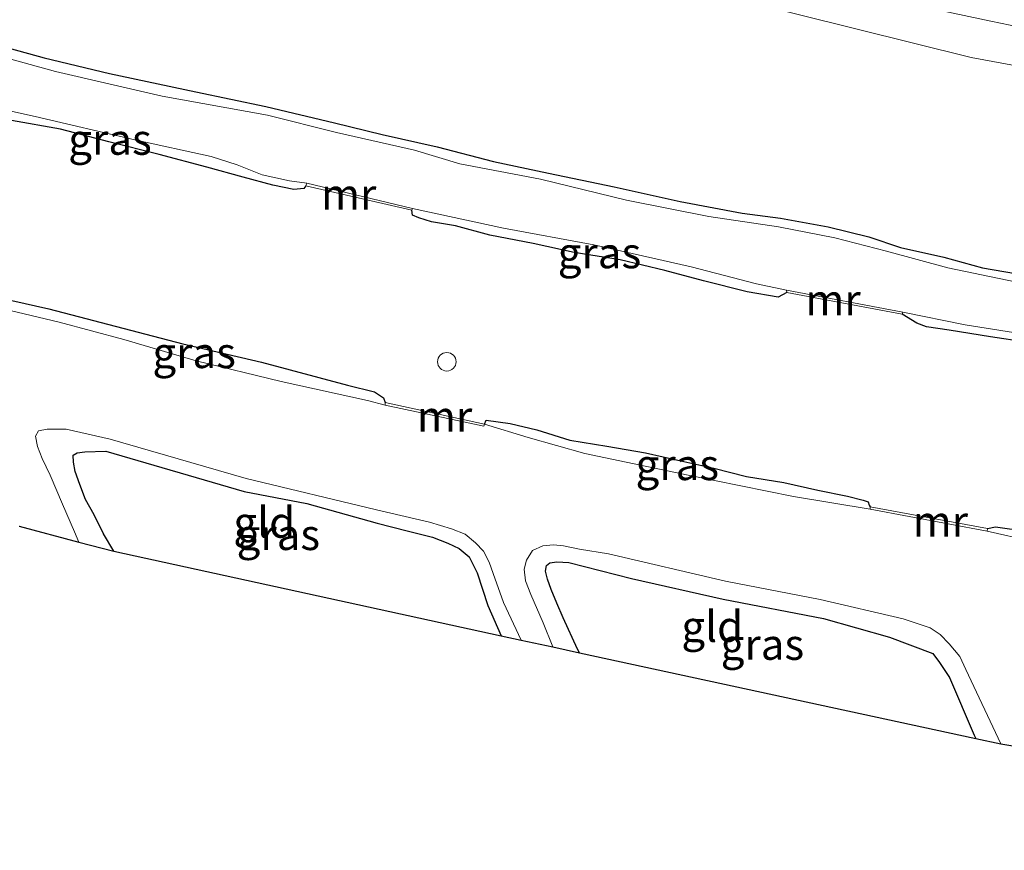
# Model space of a CAD drawing. Units: metres. Extents: x 99997 to 109998, y 456249 to 460253.
# Drawn here: x 104374 to 104454, y 458161 to 458228 of the extents above; entities that cross this region are included whole.
import ezdxf
from ezdxf.enums import TextEntityAlignment as Align

# ---------------------------------------------------------------- set-up
doc = ezdxf.new("R2010")
doc.units = ezdxf.units.M
doc.layers.get('0').update_dxf_attribs({"lineweight": 25})
for name, color, linetype, lineweight in [('B-ME-AL-OVERIG-S-B1', 7, 'Continuous', 18), ('B-ME-GW-KRUINLIJN-L-B1', 93, 'Continuous', 18), ('B-ME-GW-TEENLIJN-L-B1', 93, 'Continuous', 18), ('B-ME-IE-GRASLAND-GV-B6', 93, 'Continuous', 18), ('B-ME-IE-GRONDWERKLIJN-GROND_INGERICHT-GV-B6', 253, 'Continuous', 18), ('B-ME-MW-MUUR-GV-B6', 8, 'IE-TERREINAFSCHEIDING-KUNSTMATIG', 18), ('B-ME-OG-WATER-GV-B6', 153, 'Continuous', 18)]:
    doc.layers.add(name, color=color, linetype=linetype, lineweight=lineweight)
doc.layers.add('B-ME-GW-INSTEEKWATERGANG-L-B1', color=10, linetype='Continuous')
doc.layers.add('B-ME-KG-KADASTRAAL-OPNAMEDTMGRENS-L-B1', color=10, linetype='Continuous')
doc.styles.add('NLCS-ISO', font='NLCS-ISO.TTF')
doc.linetypes.add('IE-TERREINAFSCHEIDING-KUNSTMATIG', pattern='A,4,[82,NLCS.SHX,S=0.75,R=90,X=0,Y=0],4,-2', length=10)

# ---------------------------------------------------------------- blocks, each defined once
blk = doc.blocks.new('dtb')
blk.add_circle((0, 0), 0.75)

msp = doc.modelspace()

# ---------------------------------------------------------------- linework, layer by layer
at = {"layer": 'B-ME-GW-INSTEEKWATERGANG-L-B1'}
for points in [[(104370.258, 458226.814, -1.719), (104376.268, 458225.18, -1.695), (104381.551, 458223.889, -1.679), (104388.544, 458222.418, -1.679), (104394.215, 458221.22, -1.667), (104399.785, 458219.891, -1.699), (104403.653, 458218.963, -1.597), (104408.124, 458217.948, -1.597), (104412.673, 458216.755, -1.652), (104417.125, 458215.816, -1.616), (104422.465, 458214.699, -1.656), (104427.797, 458213.521, -1.663), (104432.829, 458212.582, -1.687), (104435.941, 458212.163, -1.64), (104439.803, 458211.465, -1.652), (104443.081, 458210.652, -1.632), (104445.668, 458209.789, -1.62), (104449.161, 458209, -1.628), (104452.303, 458208.137, -1.652), (104456.863, 458207.347, -1.667)], [(104397.457, 458214.802, -1.785), (104397.307, 458214.585, -1.77), (104396.491, 458214.487, -1.766), (104394.805, 458214.856, -1.758), (104392.394, 458215.5, -1.754), (104389.447, 458216.296, -1.762), (104385.577, 458217.33, -1.77), (104381.498, 458218.353, -1.778), (104377.599, 458219.399, -1.778), (104373.63, 458220.099, -1.774), (104370.806, 458220.65, -1.77), (104368.92, 458221.128, -1.77), (104367.458, 458221.3, -1.77), (104366.486, 458221.543, -1.781), (104365.947, 458221.727, -1.785), (104365.661, 458222.063, -1.781), (104365.714, 458222.482, -1.817)], [(104436.459, 458206.134, -1.844), (104435.743, 458205.756, -1.734), (104433.224, 458206.188, -1.711), (104429.707, 458207.101, -1.66), (104426.554, 458207.926, -1.675), (104422.929, 458208.782, -1.707), (104419.202, 458209.39, -1.707), (104415.878, 458210.13, -1.742), (104412.384, 458210.804, -1.778), (104409.602, 458211.547, -1.805), (104407.664, 458211.879, -1.801), (104406.631, 458212.194, -1.797), (104406.122, 458212.421, -1.797), (104406.067, 458212.819, -1.766)], [(104373.08, 458205.036, -1.856), (104373.646, 458205.506, -1.612), (104376.638, 458204.822, -1.608), (104387.511, 458201.986, -1.636), (104393.89, 458200.503, -1.636), (104400.844, 458198.623, -1.64), (104403.046, 458198.098, -1.667), (104403.755, 458197.615, -1.679), (104403.904, 458197.23, -1.844)], [(104485.761, 458196.765, -1.77), (104483.095, 458196.864, -1.703), (104476.444, 458198.276, -1.703), (104470.861, 458199.275, -1.715), (104464.546, 458200.659, -1.73), (104458.727, 458201.675, -1.73), (104452.949, 458202.557, -1.73), (104449.6, 458203.095, -1.73), (104447.762, 458203.353, -1.734), (104446.981, 458203.657, -1.738), (104445.796, 458204.388, -1.837)], [(104411.945, 458195.47, -2.179), (104412.085, 458195.794, -1.746), (104414.014, 458195.536, -1.636), (104416.191, 458195.02, -1.538), (104418.863, 458194.168, -1.51), (104421.87, 458193.673, -1.577), (104425.003, 458193.154, -1.66), (104427.849, 458192.495, -1.628), (104430.542, 458191.912, -1.656), (104433.177, 458191.229, -1.644), (104436.195, 458190.739, -1.675), (104438.951, 458190.128, -1.679), (104441.367, 458189.632, -1.703), (104442.63, 458189.315, -1.766), (104443.043, 458189.159, -1.758), (104443.116, 458188.902, -1.754), (104443.191, 458188.777, -1.844)], [(104381.898, 458185.165, -1.685), (104381.085, 458186.579, -1.691), (104380.311, 458188.116, -1.671), (104379.626, 458189.361, -1.671), (104379.155, 458190.577, -1.671), (104378.777, 458191.63, -1.671), (104378.648, 458192.379, -1.667), (104378.609, 458192.957, -1.667), (104378.935, 458193.134, -1.663), (104379.57, 458193.224, -1.663), (104381.26, 458193.28, -1.663), (104392.461, 458189.998, -1.738), (104397.543, 458189.041, -1.738), (104403.245, 458187.455, -1.742), (104405.672, 458186.81, -1.734), (104407.725, 458186.302, -1.726), (104408.985, 458185.822, -1.726), (104409.902, 458185.386, -1.703), (104410.7, 458184.704, -1.691), (104411.35, 458183.423, -1.691), (104412.221, 458180.772, -1.691), (104413.307, 458178.318, -1.716)], [(104452.7, 458187.017, -1.84), (104453.358, 458187.138, -1.703), (104455.839, 458186.785, -1.656), (104459.008, 458186.053, -1.679), (104462.667, 458185.356, -1.683), (104466.32, 458184.714, -1.671), (104470.176, 458184.004, -1.679), (104473.288, 458183.613, -1.683), (104476.826, 458182.877, -1.675), (104479.75, 458182.474, -1.632), (104482.342, 458181.997, -1.632), (104485.047, 458181.442, -1.624), (104487.633, 458180.984, -1.593), (104489.693, 458180.758, -1.612), (104491.715, 458180.671, -1.644), (104492.702, 458180.307, -1.699), (104493.041, 458179.863, -1.711), (104493.392, 458179.476, -1.797)], [(104419.655, 458176.941, -1.663), (104419.487, 458177.214, -1.66), (104418.314, 458179.779, -1.66), (104417.81, 458180.944, -1.671), (104417.357, 458182.059, -1.679), (104417.04, 458182.914, -1.691), (104416.903, 458183.543, -1.687), (104416.966, 458184.003, -1.687), (104417.248, 458184.218, -1.687), (104417.801, 458184.298, -1.683), (104418.786, 458184.251, -1.683), (104423.862, 458182.944, -1.695), (104431.299, 458181.285, -1.711), (104439.419, 458179.706, -1.722), (104444.767, 458178.197, -1.683), (104448.269, 458176.874, -1.679), (104448.808, 458176.146, -1.683), (104449.619, 458174.934, -1.683), (104451.615, 458170.267, -1.707), (104451.749, 458169.977, -1.706)]]:
    msp.add_polyline3d(points, dxfattribs=at)
at = {"layer": 'B-ME-GW-KRUINLIJN-L-B1'}
msp.add_polyline3d([(104402.958, 458234.425, -0.798), (104411.328, 458235.325, -0.621), (104414.536, 458235.332, -0.519), (104417.113, 458235.467, -0.472), (104420.364, 458235.134, -0.468), (104423.715, 458234.374, -0.421), (104452.988, 458228.132, -0.358), (104458.46, 458227, -0.326), (104460.159, 458226.561, -0.318), (104461.416, 458226.045, -0.303), (104461.921, 458225.575, -0.291), (104462.398, 458225.074, -0.275), (104463.439, 458224.879, -0.275), (104464.89, 458224.512, -0.267), (104466.727, 458224.107, -0.267), (104468.641, 458223.692, -0.247), (104481.661, 458221.435, -0.074), (104488.561, 458220.214, -0.09), (104494.797, 458219.01, -0.102), (104501.68, 458217.83, -0.086)], dxfattribs=at)
at = {"layer": 'B-ME-GW-TEENLIJN-L-B1'}
msp.add_polyline3d([(104498.08, 458216.139, -0.751), (104480.706, 458219.495, -0.735), (104466.309, 458222.435, -0.727), (104451.391, 458225.204, -0.771), (104432.701, 458229.877, -0.83), (104416.766, 458233.336, -0.802), (104413.758, 458233.22, -0.802), (104411.071, 458233.051, -0.802), (104402.958, 458234.425, -0.798)], dxfattribs=at)
at = {"layer": 'B-ME-IE-GRASLAND-GV-B6'}
for points in [[(104458.46, 458227, -0.326), (104452.988, 458228.132, -0.358), (104423.715, 458234.374, -0.421)], [(104423.715, 458234.374, -0.421), (104452.988, 458228.132, -0.358), (104458.46, 458227, -0.326), (104460.159, 458226.561, -0.318), (104461.416, 458226.045, -0.303), (104461.921, 458225.575, -0.291), (104462.398, 458225.074, -0.275), (104463.439, 458224.879, -0.275), (104464.89, 458224.512, -0.267), (104466.727, 458224.107, -0.267), (104468.641, 458223.692, -0.247), (104481.661, 458221.435, -0.074), (104488.561, 458220.214, -0.09), (104494.797, 458219.01, -0.102), (104501.68, 458217.83, -0.086), (104506.8096, 458217.1133, -0.445), (104527.4604, 458214.2029, -0.21), (104544.0273, 458210.8399, -0.186)], [(104432.701, 458229.877, -0.83), (104451.391, 458225.204, -0.771), (104466.309, 458222.435, -0.727)], [(104544.0273, 458210.8399, -0.186), (104539.279, 458209.5787, -1.121), (104521.7174, 458212.3615, -1.123), (104505.724, 458214.272, -1.063), (104498.08, 458216.139, -0.751), (104480.706, 458219.495, -0.735), (104466.309, 458222.435, -0.727), (104451.391, 458225.204, -0.771), (104432.701, 458229.877, -0.83)], [(104456.863, 458207.347, -1.667), (104452.303, 458208.137, -1.652), (104449.161, 458209, -1.628), (104445.668, 458209.789, -1.62), (104443.081, 458210.652, -1.632), (104439.803, 458211.465, -1.652), (104435.941, 458212.163, -1.64), (104432.829, 458212.582, -1.687), (104427.797, 458213.521, -1.663), (104422.465, 458214.699, -1.656), (104417.125, 458215.816, -1.616), (104412.673, 458216.755, -1.652), (104408.124, 458217.948, -1.597), (104403.653, 458218.963, -1.597), (104399.785, 458219.891, -1.699), (104394.215, 458221.22, -1.667), (104388.544, 458222.418, -1.679), (104381.551, 458223.889, -1.679), (104376.268, 458225.18, -1.695), (104370.258, 458226.814, -1.719)], [(104370.258, 458226.814, -1.719), (104376.268, 458225.18, -1.695), (104381.551, 458223.889, -1.679), (104388.544, 458222.418, -1.679), (104394.215, 458221.22, -1.667), (104399.785, 458219.891, -1.699), (104403.653, 458218.963, -1.597), (104408.124, 458217.948, -1.597), (104412.673, 458216.755, -1.652), (104417.125, 458215.816, -1.616), (104422.465, 458214.699, -1.656), (104427.797, 458213.521, -1.663), (104432.829, 458212.582, -1.687), (104435.941, 458212.163, -1.64), (104439.803, 458211.465, -1.652), (104443.081, 458210.652, -1.632), (104445.668, 458209.789, -1.62), (104449.161, 458209, -1.628), (104452.303, 458208.137, -1.652), (104456.863, 458207.347, -1.667)], [(104525.922, 458195.589, -1.593), (104525.816, 458194.881, -2.126), (104514.225, 458196.652, -2.12), (104500.675, 458198.96, -2.116), (104489.835, 458201.048, -2.202), (104480.336, 458202.619, -2.218), (104469.109, 458204.323, -2.21), (104458.454, 458206.268, -2.194), (104449.494, 458208.146, -2.194), (104444.516, 458209.497, -2.194), (104440.343, 458210.571, -2.194), (104435.758, 458211.465, -2.194), (104430.128, 458212.303, -2.194), (104423.462, 458213.618, -2.194), (104416.491, 458215.322, -2.194), (104409.956, 458216.566, -2.194), (104406.283, 458217.678, -2.194), (104399.953, 458219.119, -2.194), (104394.364, 458220.534, -2.194), (104385.824, 458222.07, -2.194), (104377.187, 458224.054, -2.191), (104371.772, 458225.538, -2.194)], [(104368.908, 458221.86, -2.301), (104375.54, 458220.414, -2.301), (104383.621, 458218.533, -2.301), (104389.808, 458217.18, -2.301), (104391.899, 458216.498, -2.301), (104393.924, 458215.69, -2.301), (104396.15, 458215.192, -2.301), (104397.539, 458214.999, -2.301), (104397.457, 458214.802, -1.785), (104397.307, 458214.585, -1.77), (104396.491, 458214.487, -1.766), (104394.805, 458214.856, -1.758), (104392.394, 458215.5, -1.754), (104389.447, 458216.296, -1.762), (104385.577, 458217.33, -1.77), (104381.498, 458218.353, -1.778), (104377.599, 458219.399, -1.778), (104373.63, 458220.099, -1.774)], [(104373.63, 458220.099, -1.774), (104377.599, 458219.399, -1.778), (104381.498, 458218.353, -1.778), (104385.577, 458217.33, -1.77), (104389.447, 458216.296, -1.762), (104392.394, 458215.5, -1.754), (104394.805, 458214.856, -1.758), (104396.491, 458214.487, -1.766), (104397.307, 458214.585, -1.77), (104397.457, 458214.802, -1.785), (104406.067, 458212.819, -1.766), (104406.122, 458212.421, -1.797), (104406.631, 458212.194, -1.797), (104407.664, 458211.879, -1.801), (104409.602, 458211.547, -1.805), (104412.384, 458210.804, -1.778), (104415.878, 458210.13, -1.742), (104419.202, 458209.39, -1.707), (104422.929, 458208.782, -1.707), (104426.554, 458207.926, -1.675), (104429.707, 458207.101, -1.66), (104433.224, 458206.188, -1.711), (104435.743, 458205.756, -1.734), (104436.459, 458206.134, -1.844), (104445.796, 458204.388, -1.837), (104446.981, 458203.657, -1.738), (104447.762, 458203.353, -1.734), (104449.6, 458203.095, -1.73), (104452.949, 458202.557, -1.73), (104458.727, 458201.675, -1.73)], [(104406.108, 458212.959, -2.301), (104413.489, 458211.364, -2.301), (104420.81, 458210.019, -2.301), (104428.7, 458208.236, -2.312), (104433.991, 458206.85, -2.309), (104436.433, 458206.341, -2.305), (104436.459, 458206.134, -1.844), (104435.743, 458205.756, -1.734), (104433.224, 458206.188, -1.711), (104429.707, 458207.101, -1.66), (104426.554, 458207.926, -1.675), (104422.929, 458208.782, -1.707), (104419.202, 458209.39, -1.707), (104415.878, 458210.13, -1.742), (104412.384, 458210.804, -1.778), (104409.602, 458211.547, -1.805), (104407.664, 458211.879, -1.801), (104406.631, 458212.194, -1.797), (104406.122, 458212.421, -1.797), (104406.067, 458212.819, -1.766), (104406.108, 458212.959, -2.301)], [(104403.887, 458197.021, -2.179), (104402.453, 458197.375, -2.179), (104395.471, 458198.919, -2.179), (104388.595, 458200.595, -2.179), (104382.727, 458202.33, -2.179), (104377.473, 458203.733, -2.179), (104372.935, 458204.811, -2.179), (104373.08, 458205.036, -1.856), (104373.646, 458205.506, -1.612), (104376.638, 458204.822, -1.608), (104387.511, 458201.986, -1.636), (104393.89, 458200.503, -1.636), (104400.844, 458198.623, -1.64), (104403.046, 458198.098, -1.667), (104403.755, 458197.615, -1.679), (104403.904, 458197.23, -1.844), (104403.887, 458197.021, -2.179)], [(104455.839, 458186.785, -1.656), (104453.358, 458187.138, -1.703), (104452.7, 458187.017, -1.84), (104443.191, 458188.777, -1.844), (104443.116, 458188.902, -1.754), (104443.043, 458189.159, -1.758), (104442.63, 458189.315, -1.766), (104441.367, 458189.632, -1.703), (104438.951, 458190.128, -1.679), (104436.195, 458190.739, -1.675), (104433.177, 458191.229, -1.644), (104430.542, 458191.912, -1.656), (104427.849, 458192.495, -1.628), (104425.003, 458193.154, -1.66), (104421.87, 458193.673, -1.577), (104418.863, 458194.168, -1.51), (104416.191, 458195.02, -1.538), (104414.014, 458195.536, -1.636), (104412.085, 458195.794, -1.746), (104411.945, 458195.47, -2.179), (104403.904, 458197.23, -1.844), (104403.755, 458197.615, -1.679), (104403.046, 458198.098, -1.667), (104400.844, 458198.623, -1.64), (104393.89, 458200.503, -1.636), (104387.511, 458201.986, -1.636), (104376.638, 458204.822, -1.608), (104373.646, 458205.506, -1.612)], [(104445.836, 458204.536, -2.305), (104450.893, 458203.52, -2.305), (104459.916, 458202.082, -2.305), (104471.299, 458199.934, -2.305), (104481.263, 458198.269, -2.305), (104486.007, 458197.038, -2.305), (104485.761, 458196.765, -1.77), (104483.095, 458196.864, -1.703), (104476.444, 458198.276, -1.703), (104470.861, 458199.275, -1.715), (104464.546, 458200.659, -1.73), (104458.727, 458201.675, -1.73), (104452.949, 458202.557, -1.73), (104449.6, 458203.095, -1.73), (104447.762, 458203.353, -1.734), (104446.981, 458203.657, -1.738), (104445.796, 458204.388, -1.837), (104445.836, 458204.536, -2.305)], [(104443.198, 458188.572, -2.226), (104436.993, 458189.601, -2.226), (104428.447, 458191.335, -2.222), (104420.079, 458193.08, -2.187), (104415.475, 458194.396, -2.175), (104411.945, 458195.47, -2.179), (104412.085, 458195.794, -1.746), (104414.014, 458195.536, -1.636), (104416.191, 458195.02, -1.538), (104418.863, 458194.168, -1.51), (104421.87, 458193.673, -1.577), (104425.003, 458193.154, -1.66), (104427.849, 458192.495, -1.628), (104430.542, 458191.912, -1.656), (104433.177, 458191.229, -1.644), (104436.195, 458190.739, -1.675), (104438.951, 458190.128, -1.679), (104441.367, 458189.632, -1.703), (104442.63, 458189.315, -1.766), (104443.043, 458189.159, -1.758), (104443.116, 458188.902, -1.754), (104443.191, 458188.777, -1.844), (104443.198, 458188.572, -2.226)], [(104414.911, 458177.97, -2.23), (104413.307, 458178.318, -1.716), (104412.221, 458180.772, -1.691), (104411.35, 458183.423, -1.691), (104410.7, 458184.704, -1.691), (104409.902, 458185.386, -1.703), (104408.985, 458185.822, -1.726), (104407.725, 458186.302, -1.726), (104405.672, 458186.81, -1.734), (104403.245, 458187.455, -1.742), (104397.543, 458189.041, -1.738), (104392.461, 458189.998, -1.738), (104381.26, 458193.28, -1.663), (104379.57, 458193.224, -1.663), (104378.935, 458193.134, -1.663), (104378.609, 458192.957, -1.667), (104378.648, 458192.379, -1.667), (104378.777, 458191.63, -1.671), (104379.155, 458190.577, -1.671), (104379.626, 458189.361, -1.671), (104380.311, 458188.116, -1.671), (104381.085, 458186.579, -1.691), (104381.898, 458185.165, -1.685), (104379.073, 458185.912, -2.23), (104378.732, 458186.734, -2.23), (104377.749, 458188.971, -2.23), (104376.746, 458191.324, -2.23), (104376.093, 458192.695, -2.23), (104375.718, 458193.662, -2.23), (104375.571, 458194.495, -2.23), (104375.795, 458194.937, -2.23), (104376.501, 458195.06, -2.23), (104378.04, 458195.057, -2.23), (104381.618, 458194.259, -2.23), (104392.622, 458191.054, -2.23), (104403.194, 458188.523, -2.23), (104407.501, 458187.514, -2.23), (104409.283, 458186.983, -2.23), (104410.391, 458186.544, -2.23), (104411.226, 458185.851, -2.23), (104411.854, 458185.166, -2.23), (104412.314, 458184.282, -2.23), (104412.653, 458183.374, -2.23), (104413.491, 458181.004, -2.23), (104414.911, 458177.97, -2.23)], [(104456.282, 458185.97, -2.226), (104452.673, 458186.796, -2.226), (104452.7, 458187.017, -1.84), (104453.358, 458187.138, -1.703), (104455.839, 458186.785, -1.656)], [(104453.778, 458169.549, -2.234), (104451.749, 458169.977, -1.706), (104451.615, 458170.267, -1.707), (104449.619, 458174.934, -1.683), (104448.808, 458176.146, -1.683), (104448.269, 458176.874, -1.679), (104444.767, 458178.197, -1.683), (104439.419, 458179.706, -1.722), (104431.299, 458181.285, -1.711), (104423.862, 458182.944, -1.695), (104418.786, 458184.251, -1.683), (104417.801, 458184.298, -1.683), (104417.248, 458184.218, -1.687), (104416.966, 458184.003, -1.687), (104416.903, 458183.543, -1.687), (104417.04, 458182.914, -1.691), (104417.357, 458182.059, -1.679), (104417.81, 458180.944, -1.671), (104418.314, 458179.779, -1.66), (104419.487, 458177.214, -1.66), (104419.655, 458176.941, -1.663), (104417.496, 458177.409, -2.232), (104416.703, 458179.353, -2.23), (104415.711, 458181.656, -2.23), (104415.269, 458182.772, -2.23), (104415.158, 458183.722, -2.23), (104415.347, 458184.444, -2.23), (104415.837, 458185.218, -2.23), (104416.668, 458185.607, -2.23), (104417.543, 458185.676, -2.23), (104418.356, 458185.615, -2.23), (104419.653, 458185.343, -2.234), (104422.008, 458184.945, -2.23), (104431.472, 458182.735, -2.23), (104439.138, 458181.264, -2.234), (104445.866, 458179.692, -2.234), (104448.062, 458178.969, -2.234), (104448.884, 458178.409, -2.234), (104449.605, 458177.649, -2.234), (104450.47, 458176.631, -2.234), (104450.94, 458175.573, -2.234), (104453.778, 458169.549, -2.234)]]:
    msp.add_polyline3d(points, dxfattribs=at)
at = {"layer": 'B-ME-IE-GRONDWERKLIJN-GROND_INGERICHT-GV-B6'}
for points in [[(104413.307, 458178.318, -1.716), (104381.898, 458185.165, -1.685), (104381.085, 458186.579, -1.691), (104380.311, 458188.116, -1.671), (104379.626, 458189.361, -1.671), (104379.155, 458190.577, -1.671), (104378.777, 458191.63, -1.671), (104378.648, 458192.379, -1.667), (104378.609, 458192.957, -1.667), (104378.935, 458193.134, -1.663), (104379.57, 458193.224, -1.663), (104381.26, 458193.28, -1.663), (104392.461, 458189.998, -1.738), (104397.543, 458189.041, -1.738), (104403.245, 458187.455, -1.742), (104405.672, 458186.81, -1.734), (104407.725, 458186.302, -1.726), (104408.985, 458185.822, -1.726), (104409.902, 458185.386, -1.703), (104410.7, 458184.704, -1.691), (104411.35, 458183.423, -1.691), (104412.221, 458180.772, -1.691), (104413.307, 458178.318, -1.716)], [(104451.749, 458169.977, -1.706), (104419.655, 458176.941, -1.663), (104419.487, 458177.214, -1.66), (104418.314, 458179.779, -1.66), (104417.81, 458180.944, -1.671), (104417.357, 458182.059, -1.679), (104417.04, 458182.914, -1.691), (104416.903, 458183.543, -1.687), (104416.966, 458184.003, -1.687), (104417.248, 458184.218, -1.687), (104417.801, 458184.298, -1.683), (104418.786, 458184.251, -1.683), (104423.862, 458182.944, -1.695), (104431.299, 458181.285, -1.711), (104439.419, 458179.706, -1.722), (104444.767, 458178.197, -1.683), (104448.269, 458176.874, -1.679), (104448.808, 458176.146, -1.683), (104449.619, 458174.934, -1.683), (104451.615, 458170.267, -1.707), (104451.749, 458169.977, -1.706)]]:
    msp.add_polyline3d(points, dxfattribs=at)
at = {"layer": 'B-ME-KG-KADASTRAAL-OPNAMEDTMGRENS-L-B1'}
msp.add_polyline3d([(104374.227, 458187.193, -2.23), (104379.073, 458185.912, -2.23), (104381.898, 458185.165, -1.685), (104413.307, 458178.318, -1.716), (104414.911, 458177.97, -2.23), (104417.496, 458177.409, -2.232), (104419.655, 458176.941, -1.663), (104451.749, 458169.977, -1.706), (104453.778, 458169.549, -2.234), (104457.171, 458168.994, -2.234), (104459.654, 458168.587, -1.465), (104501.254, 458161.781, -1.663), (104502.78, 458161.532, -2.234), (104504.717, 458161.215, -2.234), (104506.527, 458160.919, -1.59)], dxfattribs=at)
at = {"layer": 'B-ME-MW-MUUR-GV-B6'}
for points in [[(104397.539, 458214.999, -2.301), (104406.108, 458212.959, -2.301), (104406.067, 458212.819, -1.766), (104397.457, 458214.802, -1.785), (104397.539, 458214.999, -2.301)], [(104436.433, 458206.341, -2.305), (104445.836, 458204.536, -2.305), (104445.796, 458204.388, -1.837), (104436.459, 458206.134, -1.844), (104436.433, 458206.341, -2.305)], [(104411.945, 458195.47, -2.179), (104411.891, 458195.305, -2.179), (104403.887, 458197.021, -2.179), (104403.904, 458197.23, -1.844), (104411.945, 458195.47, -2.179)], [(104452.673, 458186.796, -2.226), (104443.198, 458188.572, -2.226), (104443.191, 458188.777, -1.844), (104452.7, 458187.017, -1.84), (104452.673, 458186.796, -2.226)]]:
    msp.add_polyline3d(points, dxfattribs=at)
at = {"layer": 'B-ME-OG-WATER-GV-B6'}
for points in [[(104371.772, 458225.538, -2.194), (104377.187, 458224.054, -2.191), (104385.824, 458222.07, -2.194), (104394.364, 458220.534, -2.194), (104399.953, 458219.119, -2.194), (104406.283, 458217.678, -2.194), (104409.956, 458216.566, -2.194), (104416.491, 458215.322, -2.194), (104423.462, 458213.618, -2.194), (104430.128, 458212.303, -2.194), (104435.758, 458211.465, -2.194), (104440.343, 458210.571, -2.194), (104444.516, 458209.497, -2.194), (104449.494, 458208.146, -2.194), (104458.454, 458206.268, -2.194), (104469.109, 458204.323, -2.21), (104480.336, 458202.619, -2.218), (104489.835, 458201.048, -2.202), (104500.675, 458198.96, -2.116), (104514.225, 458196.652, -2.12), (104525.816, 458194.881, -2.126)], [(104459.916, 458202.082, -2.305), (104450.893, 458203.52, -2.305), (104445.836, 458204.536, -2.305), (104436.433, 458206.341, -2.305), (104433.991, 458206.85, -2.309), (104428.7, 458208.236, -2.312), (104420.81, 458210.019, -2.301), (104413.489, 458211.364, -2.301), (104406.108, 458212.959, -2.301), (104397.539, 458214.999, -2.301), (104396.15, 458215.192, -2.301), (104393.924, 458215.69, -2.301), (104391.899, 458216.498, -2.301), (104389.808, 458217.18, -2.301), (104383.621, 458218.533, -2.301), (104375.54, 458220.414, -2.301), (104368.908, 458221.86, -2.301)], [(104372.935, 458204.811, -2.179), (104377.473, 458203.733, -2.179), (104382.727, 458202.33, -2.179), (104388.595, 458200.595, -2.179), (104395.471, 458198.919, -2.179), (104402.453, 458197.375, -2.179), (104403.887, 458197.021, -2.179), (104411.891, 458195.305, -2.179), (104411.945, 458195.47, -2.179), (104415.475, 458194.396, -2.175), (104420.079, 458193.08, -2.187), (104428.447, 458191.335, -2.222), (104436.993, 458189.601, -2.226), (104443.198, 458188.572, -2.226), (104452.673, 458186.796, -2.226), (104456.282, 458185.97, -2.226), (104461.821, 458184.759, -2.226), (104468.317, 458183.41, -2.226), (104475.265, 458182.342, -2.222), (104484.219, 458180.637, -2.222), (104493.405, 458179.256, -2.222), (104500.905, 458178.124, -2.222), (104510.344, 458176.312, -2.21), (104522.739, 458174.376, -2.22)], [(104457.171, 458168.994, -2.234), (104453.778, 458169.549, -2.234), (104450.94, 458175.573, -2.234), (104450.47, 458176.631, -2.234), (104449.605, 458177.649, -2.234), (104448.884, 458178.409, -2.234), (104448.062, 458178.969, -2.234), (104445.866, 458179.692, -2.234), (104439.138, 458181.264, -2.234), (104431.472, 458182.735, -2.23), (104422.008, 458184.945, -2.23), (104419.653, 458185.343, -2.234), (104418.356, 458185.615, -2.23), (104417.543, 458185.676, -2.23), (104416.668, 458185.607, -2.23), (104415.837, 458185.218, -2.23), (104415.347, 458184.444, -2.23), (104415.158, 458183.722, -2.23), (104415.269, 458182.772, -2.23), (104415.711, 458181.656, -2.23), (104416.703, 458179.353, -2.23), (104417.496, 458177.409, -2.232), (104414.911, 458177.97, -2.23), (104413.491, 458181.004, -2.23), (104412.653, 458183.374, -2.23), (104412.314, 458184.282, -2.23), (104411.854, 458185.166, -2.23), (104411.226, 458185.851, -2.23), (104410.391, 458186.544, -2.23), (104409.283, 458186.983, -2.23), (104407.501, 458187.514, -2.23), (104403.194, 458188.523, -2.23), (104392.622, 458191.054, -2.23), (104381.618, 458194.259, -2.23), (104378.04, 458195.057, -2.23), (104376.501, 458195.06, -2.23), (104375.795, 458194.937, -2.23), (104375.571, 458194.495, -2.23), (104375.718, 458193.662, -2.23), (104376.093, 458192.695, -2.23), (104376.746, 458191.324, -2.23), (104377.749, 458188.971, -2.23), (104378.732, 458186.734, -2.23), (104379.073, 458185.912, -2.23), (104374.227, 458187.193, -2.23)]]:
    msp.add_polyline3d(points, dxfattribs=at)

# ---------------------------------------------------------------- block references
at = {"layer": 'B-ME-AL-OVERIG-S-B1', "rotation": 90}
msp.add_blockref('dtb', (104408.894, 458200.529, -1.243), dxfattribs=at)

# ---------------------------------------------------------------- texts
at = {"layer": 'B-ME-IE-GRASLAND-GV-B6', "ltscale": 0.2, "style": 'NLCS-ISO'}
for p in [(104381.6, 458218.5565), (104421.263, 458209.3575), (104388.4195, 458201.2635), (104427.5715, 458192.183), (104395.241, 458186.515), (104434.468, 458177.6125)]:
    msp.add_text('gras', height=2.5, dxfattribs=at).set_placement(p, align=Align.MIDDLE_CENTER)
at = {"layer": 'B-ME-IE-GRONDWERKLIJN-GROND_INGERICHT-GV-B6', "ltscale": 0.2, "style": 'NLCS-ISO'}
for p in [(104394.0997, 458187.5109), (104430.4059, 458179.07)]:
    msp.add_text('gld', height=2.5, dxfattribs=at).set_placement(p, align=Align.MIDDLE_CENTER)
at = {"layer": 'B-ME-MW-MUUR-GV-B6', "ltscale": 0.2, "style": 'NLCS-ISO'}
for p in [(104400.942, 458214.1156), (104440.1914, 458205.548), (104408.7144, 458196.0992), (104448.887, 458187.5916)]:
    msp.add_text('mr', height=2.5, dxfattribs=at).set_placement(p, align=Align.MIDDLE_CENTER)

doc.saveas('drawing.dxf')
